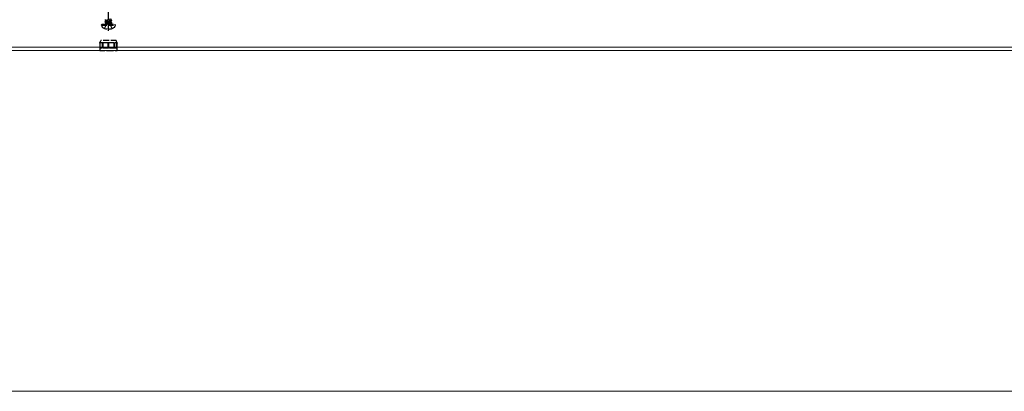
# Model space of a CAD drawing. Units: millimetres. Extents: x 0 to 8410, y 0 to 5940.
# Drawn here: x 3342 to 3920, y 3220 to 3438 of the extents above; entities that cross this region are included whole.
import ezdxf

# ---------------------------------------------------------------- set-up
doc = ezdxf.new("R2010")
doc.units = ezdxf.units.MM
doc.linetypes.add('YCENTER_1', pattern=[13, 10, -1, 1, -1])
doc.linetypes.add('YHIDDEN_1', pattern=[4, 3, -1])
for name, color, linetype, lineweight in [('YKK_12', 2, 'Continuous', 13), ('YKK_13', 4, 'Continuous', 30), ('YKK_D', 6, 'Continuous', 13)]:
    doc.layers.add(name, color=color, linetype=linetype, lineweight=lineweight)

msp = doc.modelspace()

# ---------------------------------------------------------------- linework, layer by layer
at = {"layer": 'YKK_12'}
for p, q in [((4809, 3422), (1240, 3422)), ((4809, 3420), (1240, 3420))]:
    msp.add_line(p, q, dxfattribs=at)
at = {"layer": 'YKK_13', "linetype": 'YCENTER_1', "ltscale": 0.5}
msp.add_line((3394, 3431.6), (3394, 3461.5), dxfattribs=at)
at = {"layer": 'YKK_13', "linetype": 'YHIDDEN_1'}
for p, q in [((3390, 3435), (3390.09, 3435.5)), ((3390.09, 3435.5), (3397.91, 3435.5)), ((3391.9, 3438.25), (3392.45, 3437.93)), ((3391.9, 3436.95), (3396.1, 3437.65)), ((3396.1, 3437.55), (3391.9, 3436.85)), ((3391.9, 3436.95), (3392.45, 3437.27)), ((3391.9, 3436.85), (3391.9, 3436.95)), ((3391.9, 3436.85), (3392.45, 3436.53)), ((3392.45, 3437.93), (3395.55, 3438.63)), ((3392.45, 3437.27), (3395.55, 3437.97)), ((3392.45, 3437.27), (3392.45, 3437.93)), ((3392.45, 3436.53), (3395.55, 3437.23)), ((3392.45, 3435.7), (3392.45, 3436.53)), ((3395.55, 3436.57), (3392.5, 3435.65)), ((3392.5, 3435.65), (3396.1, 3436.25)), ((3396.1, 3436.15), (3392.5, 3435.55)), ((3392.5, 3435.55), (3395.55, 3435.83)), ((3392.5, 3435.55), (3392.5, 3435.65)), ((3392.85, 3435.34), (3394, 3435.95)), ((3395.14, 3435.34), (3394, 3435.95)), ((3395.55, 3437.97), (3395.55, 3438.63)), ((3396.1, 3437.65), (3395.55, 3437.97)), ((3396.1, 3437.55), (3395.55, 3437.23)), ((3395.55, 3436.57), (3395.55, 3437.23)), ((3396.1, 3436.25), (3395.55, 3436.57)), ((3396.1, 3436.15), (3395.55, 3435.83)), ((3395.55, 3435.7), (3395.55, 3435.83)), ((3396.1, 3437.55), (3396.1, 3437.65)), ((3396.1, 3436.15), (3396.1, 3436.25)), ((3396.1, 3436.15), (3396.1, 3436.25)), ((3398, 3435), (3397.91, 3435.5)), ((3390, 3435), (3390.14, 3434.2)), ((3390, 3435), (3398, 3435)), ((3391.7, 3433.02), (3392.85, 3435.34)), ((3396.3, 3433.02), (3395.14, 3435.34)), ((3398, 3435), (3397.86, 3434.2)), ((3388.9, 3424.35), (3389.5, 3426)), ((3388.9, 3424.36), (3388.91, 3424.37)), ((3388.9, 3424.35), (3388.9, 3424.36)), ((3388.9, 3424.36), (3388.9, 3424.36)), ((3388.9, 3424.36), (3388.9, 3424.36)), ((3388.9, 3424.35), (3388.9, 3421.5)), ((3388.9, 3424.35), (3388.9, 3424.35)), ((3388.9, 3424.35), (3388.9, 3424.35)), ((3388.91, 3424.38), (3388.92, 3424.39)), ((3388.91, 3424.37), (3388.91, 3424.38)), ((3388.91, 3424.38), (3388.91, 3424.38)), ((3388.91, 3424.37), (3388.91, 3424.37)), ((3388.92, 3424.41), (3388.93, 3424.42)), ((3388.92, 3424.4), (3388.92, 3424.41)), ((3388.92, 3424.39), (3388.92, 3424.4)), ((3388.93, 3424.44), (3388.94, 3424.45)), ((3388.93, 3424.42), (3388.93, 3424.44)), ((3388.94, 3424.46), (3388.95, 3424.48)), ((3388.94, 3424.45), (3388.94, 3424.46)), ((3388.95, 3424.49), (3388.96, 3424.51)), ((3388.95, 3424.48), (3388.95, 3424.49)), ((3388.96, 3424.51), (3388.97, 3424.53)), ((3388.97, 3424.53), (3388.98, 3424.55)), ((3388.98, 3424.57), (3388.99, 3424.59)), ((3388.98, 3424.55), (3388.98, 3424.57)), ((3388.99, 3424.59), (3389, 3424.61)), ((3389, 3424.61), (3389.01, 3424.63)), ((3389.01, 3424.65), (3389.02, 3424.66)), ((3389.01, 3424.63), (3389.01, 3424.65)), ((3389.02, 3424.66), (3389.03, 3424.68)), ((3389.03, 3424.7), (3390.31, 3424.7)), ((3389.03, 3424.68), (3389.03, 3424.7)), ((3389.03, 3424.7), (3389.03, 3424.5)), ((3389.03, 3424.5), (3389.03, 3424.29)), ((3389.03, 3424.29), (3389.03, 3424.09)), ((3389.03, 3424.09), (3389.03, 3423.89)), ((3394, 3426), (3389.5, 3426)), ((3390.31, 3424.7), (3390.31, 3424.68)), ((3390.31, 3424.68), (3390.31, 3424.66)), ((3390.31, 3424.66), (3390.31, 3424.64)), ((3390.31, 3424.64), (3390.31, 3424.62)), ((3390.31, 3424.62), (3390.31, 3424.6)), ((3390.31, 3424.6), (3390.31, 3424.58)), ((3390.31, 3424.58), (3390.31, 3424.57)), ((3390.31, 3424.58), (3390.31, 3424.58)), ((3390.31, 3424.58), (3390.31, 3424.57)), ((3390.31, 3424.58), (3390.31, 3424.58)), ((3390.31, 3424.58), (3390.31, 3424.57)), ((3390.31, 3424.57), (3390.31, 3421.5)), ((3390.31, 3424.57), (3390.31, 3424.56)), ((3390.31, 3424.57), (3390.31, 3424.56)), ((3390.31, 3424.56), (3390.31, 3424.55)), ((3390.31, 3424.55), (3390.31, 3424.54)), ((3390.31, 3424.54), (3390.31, 3424.53)), ((3390.31, 3424.53), (3390.31, 3424.51)), ((3390.31, 3424.51), (3390.31, 3424.5)), ((3390.31, 3424.5), (3390.31, 3424.49)), ((3390.31, 3424.49), (3390.31, 3424.48)), ((3390.31, 3424.48), (3390.31, 3424.46)), ((3390.31, 3424.46), (3390.32, 3424.45)), ((3390.32, 3424.45), (3390.32, 3424.44)), ((3390.32, 3424.44), (3390.32, 3424.42)), ((3390.32, 3424.42), (3390.33, 3424.41)), ((3390.33, 3424.41), (3390.33, 3424.4)), ((3390.33, 3424.4), (3390.34, 3424.39)), ((3390.34, 3424.39), (3390.34, 3424.39)), ((3390.34, 3424.39), (3390.35, 3424.38)), ((3390.35, 3424.38), (3390.35, 3424.37)), ((3390.35, 3424.37), (3390.36, 3424.37)), ((3390.36, 3424.37), (3390.36, 3424.36)), ((3390.36, 3424.36), (3390.37, 3424.36)), ((3390.37, 3424.36), (3390.37, 3424.36)), ((3390.37, 3424.36), (3390.38, 3424.35)), ((3390.38, 3424.35), (3390.39, 3424.35)), ((3390.39, 3424.35), (3390.39, 3424.35)), ((3390.39, 3424.35), (3390.4, 3424.35)), ((3390.4, 3424.35), (3390.41, 3424.35)), ((3390.41, 3424.35), (3390.42, 3424.36)), ((3390.42, 3424.36), (3390.42, 3424.36)), ((3390.42, 3424.36), (3390.43, 3424.36)), ((3390.43, 3424.36), (3390.44, 3424.37)), ((3390.44, 3424.37), (3390.45, 3424.37)), ((3390.45, 3424.37), (3390.46, 3424.38)), ((3390.46, 3424.38), (3390.47, 3424.39)), ((3390.46, 3424.38), (3390.46, 3424.38)), ((3390.47, 3424.39), (3390.48, 3424.4)), ((3390.48, 3424.4), (3390.49, 3424.41)), ((3390.49, 3424.41), (3390.5, 3424.42)), ((3390.5, 3424.42), (3390.51, 3424.44)), ((3390.51, 3424.44), (3390.52, 3424.45)), ((3390.52, 3424.45), (3390.53, 3424.46)), ((3390.53, 3424.46), (3390.54, 3424.48)), ((3390.54, 3424.48), (3390.55, 3424.49)), ((3390.55, 3424.49), (3390.57, 3424.51)), ((3390.57, 3424.51), (3390.58, 3424.53)), ((3390.58, 3424.53), (3390.59, 3424.55)), ((3390.61, 3424.58), (3390.59, 3424.56)), ((3390.59, 3424.55), (3390.6, 3424.57)), ((3390.59, 3424.56), (3390.6, 3424.57)), ((3390.59, 3424.56), (3390.59, 3424.54)), ((3390.59, 3424.55), (3390.59, 3424.56)), ((3390.6, 3424.57), (3390.61, 3424.59)), ((3390.6, 3424.57), (3390.61, 3424.58)), ((3390.61, 3424.6), (3390.62, 3424.62)), ((3390.61, 3424.59), (3390.62, 3424.61)), ((3390.61, 3424.58), (3390.61, 3424.6)), ((3390.62, 3424.61), (3390.63, 3424.63)), ((3390.62, 3424.62), (3390.63, 3424.63)), ((3390.63, 3424.63), (3390.64, 3424.65)), ((3390.63, 3424.63), (3390.64, 3424.65)), ((3390.64, 3424.65), (3390.65, 3424.67)), ((3390.64, 3424.65), (3390.65, 3424.66)), ((3390.65, 3424.66), (3390.66, 3424.68)), ((3390.65, 3424.67), (3390.66, 3424.68)), ((3390.66, 3424.68), (3390.67, 3424.7)), ((3390.67, 3424.7), (3390.66, 3424.5)), ((3390.66, 3424.68), (3390.67, 3424.7)), ((3390.66, 3424.5), (3390.66, 3424.29)), ((3390.66, 3424.29), (3390.66, 3424.09)), ((3390.66, 3424.09), (3390.66, 3423.89)), ((3390.67, 3424.7), (3393.75, 3424.7)), ((3393.75, 3424.69), (3393.75, 3424.7)), ((3393.75, 3424.7), (3393.75, 3424.53)), ((3393.76, 3424.67), (3393.75, 3424.69)), ((3393.75, 3424.53), (3393.75, 3424.36)), ((3393.75, 3424.36), (3393.75, 3424.19)), ((3393.75, 3424.19), (3393.75, 3424.02)), ((3393.75, 3424.02), (3393.76, 3423.85)), ((3393.76, 3424.66), (3393.76, 3424.67)), ((3393.77, 3424.64), (3393.76, 3424.66)), ((3393.77, 3424.62), (3393.77, 3424.64)), ((3393.78, 3424.61), (3393.77, 3424.62)), ((3393.79, 3424.58), (3393.78, 3424.61)), ((3393.8, 3424.56), (3393.79, 3424.58)), ((3393.81, 3424.54), (3393.8, 3424.56)), ((3393.82, 3424.51), (3393.81, 3424.54)), ((3393.83, 3424.49), (3393.82, 3424.51)), ((3393.84, 3424.48), (3393.83, 3424.49)), ((3393.84, 3424.46), (3393.84, 3424.48)), ((3393.85, 3424.45), (3393.84, 3424.46)), ((3393.86, 3424.44), (3393.85, 3424.45)), ((3393.87, 3424.42), (3393.86, 3424.44)), ((3393.88, 3424.41), (3393.87, 3424.42)), ((3393.9, 3424.4), (3393.88, 3424.41)), ((3393.9, 3424.39), (3393.9, 3424.4)), ((3393.91, 3424.38), (3393.9, 3424.39)), ((3393.92, 3424.38), (3393.91, 3424.38)), ((3393.93, 3424.37), (3393.92, 3424.38)), ((3393.94, 3424.37), (3393.93, 3424.37)), ((3393.95, 3424.36), (3393.94, 3424.37)), ((3393.96, 3424.36), (3393.95, 3424.36)), ((3393.97, 3424.36), (3393.96, 3424.36)), ((3393.96, 3424.36), (3393.96, 3424.36)), ((3393.98, 3424.35), (3393.97, 3424.36)), ((3393.99, 3424.35), (3393.98, 3424.35)), ((3394, 3424.35), (3393.99, 3424.35)), ((3393.99, 3424.35), (3393.99, 3424.35)), ((3398.5, 3426), (3394, 3426)), ((3394.01, 3424.35), (3394, 3424.35)), ((3394.02, 3424.35), (3394.01, 3424.35)), ((3394.03, 3424.36), (3394.02, 3424.35)), ((3394.04, 3424.36), (3394.03, 3424.36)), ((3394.05, 3424.36), (3394.04, 3424.36)), ((3394.04, 3424.36), (3394.04, 3424.36)), ((3394.06, 3424.37), (3394.05, 3424.36)), ((3394.07, 3424.37), (3394.06, 3424.37)), ((3394.08, 3424.38), (3394.07, 3424.38)), ((3394.07, 3424.38), (3394.07, 3424.37)), ((3394.09, 3424.39), (3394.08, 3424.38)), ((3394.1, 3424.39), (3394.09, 3424.39)), ((3394.11, 3424.41), (3394.1, 3424.4)), ((3394.1, 3424.4), (3394.1, 3424.39)), ((3394.12, 3424.41), (3394.11, 3424.41)), ((3394.13, 3424.42), (3394.12, 3424.42)), ((3394.12, 3424.42), (3394.12, 3424.41)), ((3394.14, 3424.44), (3394.13, 3424.43)), ((3394.13, 3424.43), (3394.13, 3424.42)), ((3394.15, 3424.45), (3394.14, 3424.44)), ((3394.16, 3424.47), (3394.15, 3424.46)), ((3394.15, 3424.46), (3394.15, 3424.45)), ((3394.17, 3424.48), (3394.16, 3424.47)), ((3394.18, 3424.5), (3394.17, 3424.49)), ((3394.17, 3424.49), (3394.17, 3424.48)), ((3394.19, 3424.52), (3394.18, 3424.5)), ((3394.2, 3424.54), (3394.19, 3424.53)), ((3394.19, 3424.53), (3394.19, 3424.52)), ((3394.21, 3424.57), (3394.2, 3424.56)), ((3394.2, 3424.56), (3394.2, 3424.54)), ((3394.22, 3424.6), (3394.21, 3424.58)), ((3394.21, 3424.58), (3394.21, 3424.57)), ((3394.23, 3424.63), (3394.22, 3424.62)), ((3394.22, 3424.62), (3394.22, 3424.6)), ((3394.24, 3424.65), (3394.23, 3424.63)), ((3394.25, 3424.68), (3394.24, 3424.67)), ((3394.24, 3424.67), (3394.24, 3424.65)), ((3394.25, 3424.7), (3397.33, 3424.7)), ((3394.25, 3424.54), (3394.25, 3424.7)), ((3394.25, 3424.7), (3394.25, 3424.68)), ((3394.25, 3424.38), (3394.25, 3424.54)), ((3394.25, 3424.23), (3394.25, 3424.38)), ((3394.25, 3424.07), (3394.25, 3424.23)), ((3394.25, 3423.91), (3394.25, 3424.07)), ((3397.33, 3424.7), (3397.34, 3424.68)), ((3397.34, 3424.5), (3397.33, 3424.7)), ((3397.34, 3424.68), (3397.35, 3424.66)), ((3397.34, 3424.29), (3397.34, 3424.5)), ((3397.34, 3424.09), (3397.34, 3424.29)), ((3397.34, 3423.89), (3397.34, 3424.09)), ((3397.35, 3424.66), (3397.36, 3424.64)), ((3397.36, 3424.64), (3397.37, 3424.62)), ((3397.37, 3424.62), (3397.38, 3424.6)), ((3397.38, 3424.6), (3397.39, 3424.58)), ((3397.39, 3424.58), (3397.4, 3424.57)), ((3397.4, 3424.56), (3397.39, 3424.58)), ((3397.4, 3424.57), (3397.41, 3424.56)), ((3397.41, 3424.55), (3397.4, 3424.56)), ((3397.41, 3424.56), (3397.41, 3424.54)), ((3397.41, 3424.54), (3397.42, 3424.53)), ((3397.42, 3424.53), (3397.43, 3424.52)), ((3397.43, 3424.52), (3397.44, 3424.5)), ((3397.44, 3424.5), (3397.45, 3424.49)), ((3397.45, 3424.49), (3397.46, 3424.48)), ((3397.46, 3424.48), (3397.47, 3424.46)), ((3397.47, 3424.46), (3397.48, 3424.45)), ((3397.48, 3424.45), (3397.49, 3424.44)), ((3397.49, 3424.44), (3397.5, 3424.42)), ((3397.5, 3424.42), (3397.51, 3424.41)), ((3397.51, 3424.41), (3397.52, 3424.4)), ((3397.52, 3424.4), (3397.53, 3424.39)), ((3397.53, 3424.39), (3397.54, 3424.39)), ((3397.54, 3424.39), (3397.54, 3424.38)), ((3397.54, 3424.38), (3397.55, 3424.37)), ((3397.55, 3424.37), (3397.56, 3424.37)), ((3397.56, 3424.37), (3397.57, 3424.36)), ((3397.57, 3424.36), (3397.58, 3424.36)), ((3397.58, 3424.36), (3397.58, 3424.36)), ((3397.58, 3424.36), (3397.59, 3424.35)), ((3397.59, 3424.35), (3397.6, 3424.35)), ((3397.6, 3424.35), (3397.61, 3424.35)), ((3397.61, 3424.35), (3397.61, 3424.35)), ((3397.61, 3424.35), (3397.62, 3424.35)), ((3397.62, 3424.35), (3397.63, 3424.36)), ((3397.63, 3424.36), (3397.63, 3424.36)), ((3397.63, 3424.36), (3397.64, 3424.36)), ((3397.64, 3424.36), (3397.64, 3424.37)), ((3397.64, 3424.37), (3397.65, 3424.37)), ((3397.65, 3424.37), (3397.65, 3424.38)), ((3397.65, 3424.38), (3397.66, 3424.38)), ((3397.66, 3424.39), (3397.67, 3424.4)), ((3397.66, 3424.38), (3397.66, 3424.39)), ((3397.67, 3424.41), (3397.68, 3424.42)), ((3397.67, 3424.4), (3397.67, 3424.41)), ((3397.68, 3424.45), (3397.69, 3424.46)), ((3397.68, 3424.44), (3397.68, 3424.45)), ((3397.68, 3424.42), (3397.68, 3424.44)), ((3397.69, 3424.7), (3398.97, 3424.7)), ((3397.69, 3424.7), (3397.69, 3424.68)), ((3397.69, 3424.68), (3397.69, 3424.7)), ((3397.69, 3424.66), (3397.69, 3424.68)), ((3397.69, 3424.65), (3397.69, 3424.66)), ((3397.69, 3424.63), (3397.69, 3424.65)), ((3397.69, 3424.61), (3397.69, 3424.63)), ((3397.69, 3424.59), (3397.69, 3424.61)), ((3397.69, 3424.57), (3397.69, 3424.59)), ((3397.69, 3424.57), (3397.69, 3424.58)), ((3397.69, 3424.58), (3397.69, 3424.58)), ((3397.69, 3421.5), (3397.69, 3424.57)), ((3397.69, 3424.55), (3397.69, 3424.57)), ((3397.69, 3424.53), (3397.69, 3424.55)), ((3397.69, 3424.51), (3397.69, 3424.53)), ((3397.69, 3424.49), (3397.69, 3424.51)), ((3397.69, 3424.48), (3397.69, 3424.49)), ((3397.69, 3424.46), (3397.69, 3424.48)), ((3399.1, 3424.35), (3398.5, 3426)), ((3398.97, 3424.7), (3398.97, 3424.68)), ((3398.97, 3424.5), (3398.97, 3424.7)), ((3398.97, 3424.68), (3398.98, 3424.66)), ((3398.97, 3424.29), (3398.97, 3424.5)), ((3398.97, 3424.09), (3398.97, 3424.29)), ((3398.97, 3423.89), (3398.97, 3424.09)), ((3398.98, 3424.66), (3398.99, 3424.64)), ((3398.99, 3424.64), (3399, 3424.62)), ((3399, 3424.62), (3399, 3424.6)), ((3399, 3424.6), (3399.01, 3424.58)), ((3399.01, 3424.58), (3399.02, 3424.57)), ((3399.02, 3424.57), (3399.02, 3424.56)), ((3399.02, 3424.56), (3399.02, 3424.55)), ((3399.02, 3424.55), (3399.03, 3424.54)), ((3399.03, 3424.54), (3399.03, 3424.53)), ((3399.03, 3424.53), (3399.04, 3424.51)), ((3399.04, 3424.51), (3399.04, 3424.5)), ((3399.04, 3424.5), (3399.05, 3424.49)), ((3399.05, 3424.49), (3399.05, 3424.48)), ((3399.05, 3424.48), (3399.06, 3424.46)), ((3399.06, 3424.46), (3399.06, 3424.45)), ((3399.06, 3424.45), (3399.07, 3424.44)), ((3399.07, 3424.44), (3399.07, 3424.42)), ((3399.07, 3424.42), (3399.08, 3424.41)), ((3399.08, 3424.41), (3399.08, 3424.4)), ((3399.08, 3424.4), (3399.08, 3424.39)), ((3399.08, 3424.39), (3399.09, 3424.39)), ((3399.09, 3424.39), (3399.09, 3424.38)), ((3399.09, 3424.38), (3399.09, 3424.37)), ((3399.09, 3424.37), (3399.09, 3424.37)), ((3399.09, 3424.37), (3399.1, 3424.36)), ((3399.1, 3424.36), (3399.1, 3424.36)), ((3399.1, 3424.36), (3399.1, 3424.36)), ((3399.1, 3424.36), (3399.1, 3424.35)), ((3399.1, 3421.5), (3399.1, 3424.35)), ((3399.1, 3424.35), (3399.1, 3424.35)), ((3399.1, 3424.35), (3399.1, 3424.35)), ((3399.1, 3424.35), (3399.1, 3424.35)), ((3388.9, 3421.5), (3388.9, 3420)), ((3390.39, 3421.5), (3388.9, 3421.5)), ((3388.9, 3420), (3394, 3420)), ((3389.02, 3422.7), (3389.01, 3422.5)), ((3389.01, 3422.5), (3389.01, 3422.3)), ((3389.01, 3422.3), (3389.01, 3422.1)), ((3389.01, 3422.1), (3389.01, 3421.9)), ((3389.01, 3421.9), (3389.01, 3421.7)), ((3389.01, 3421.7), (3389.01, 3421.5)), ((3389.03, 3423.69), (3389.02, 3423.54)), ((3389.02, 3423.54), (3389.02, 3423.4)), ((3389.02, 3423.4), (3389.02, 3423.25)), ((3389.02, 3423.25), (3389.02, 3423.21)), ((3389.02, 3423.21), (3389.02, 3423.17)), ((3389.02, 3423.17), (3389.02, 3423.13)), ((3389.02, 3423.13), (3389.02, 3423.08)), ((3389.02, 3423.08), (3389.02, 3423.04)), ((3389.02, 3423.04), (3389.02, 3422.99)), ((3389.02, 3422.99), (3389.02, 3422.95)), ((3389.02, 3422.95), (3389.02, 3422.91)), ((3389.02, 3422.91), (3389.02, 3422.7)), ((3389.03, 3423.89), (3389.03, 3423.69)), ((3394, 3421.5), (3390.39, 3421.5)), ((3390.39, 3421.5), (3390.39, 3421.5)), ((3390.39, 3421.5), (3390.39, 3421.5)), ((3390.64, 3422.1), (3390.63, 3421.9)), ((3390.63, 3421.9), (3390.63, 3421.7)), ((3390.63, 3421.7), (3390.63, 3421.5)), ((3390.65, 3422.91), (3390.64, 3422.7)), ((3390.64, 3422.7), (3390.64, 3422.5)), ((3390.64, 3422.5), (3390.64, 3422.3)), ((3390.64, 3422.3), (3390.64, 3422.1)), ((3390.66, 3423.89), (3390.65, 3423.69)), ((3390.65, 3423.69), (3390.65, 3423.54)), ((3390.65, 3423.54), (3390.65, 3423.4)), ((3390.65, 3423.4), (3390.65, 3423.25)), ((3390.65, 3423.25), (3390.65, 3423.21)), ((3390.65, 3423.21), (3390.65, 3423.17)), ((3390.65, 3423.17), (3390.65, 3423.13)), ((3390.65, 3423.13), (3390.65, 3423.08)), ((3390.65, 3423.08), (3390.65, 3423.04)), ((3390.65, 3423.04), (3390.65, 3422.99)), ((3390.65, 3422.99), (3390.65, 3422.95)), ((3390.65, 3422.95), (3390.65, 3422.91)), ((3393.76, 3423.85), (3393.76, 3423.68)), ((3393.76, 3423.68), (3393.76, 3423.54)), ((3393.76, 3423.54), (3393.76, 3423.39)), ((3393.76, 3423.39), (3393.76, 3423.25)), ((3393.76, 3423.25), (3393.76, 3423.22)), ((3393.76, 3423.22), (3393.76, 3423.19)), ((3393.76, 3423.19), (3393.76, 3423.16)), ((3393.76, 3423.16), (3393.76, 3423.13)), ((3393.76, 3423.13), (3393.76, 3423.09)), ((3393.76, 3423.09), (3393.76, 3423.06)), ((3393.76, 3423.06), (3393.76, 3422.9)), ((3393.76, 3422.9), (3393.76, 3422.74)), ((3393.76, 3422.74), (3393.76, 3422.58)), ((3393.76, 3422.58), (3393.76, 3422.42)), ((3393.76, 3422.42), (3393.77, 3422.26)), ((3393.77, 3422.26), (3393.77, 3422.11)), ((3393.77, 3422.11), (3393.77, 3421.95)), ((3393.77, 3421.95), (3393.77, 3421.8)), ((3393.77, 3421.8), (3393.77, 3421.65)), ((3393.77, 3421.65), (3393.77, 3421.5)), ((3397.61, 3421.5), (3394, 3421.5)), ((3394, 3420), (3399.1, 3420)), ((3394.23, 3422.32), (3394.24, 3422.49)), ((3394.23, 3422.16), (3394.23, 3422.32)), ((3394.23, 3421.99), (3394.23, 3422.16)), ((3394.23, 3421.82), (3394.23, 3421.99)), ((3394.23, 3421.66), (3394.23, 3421.82)), ((3394.23, 3421.5), (3394.23, 3421.66)), ((3394.24, 3423.75), (3394.25, 3423.91)), ((3394.24, 3423.6), (3394.24, 3423.75)), ((3394.24, 3423.44), (3394.24, 3423.6)), ((3394.24, 3423.29), (3394.24, 3423.44)), ((3394.24, 3423.14), (3394.24, 3423.29)), ((3394.24, 3423.11), (3394.24, 3423.14)), ((3394.24, 3423.08), (3394.24, 3423.11)), ((3394.24, 3423.04), (3394.24, 3423.08)), ((3394.24, 3423.01), (3394.24, 3423.04)), ((3394.24, 3422.97), (3394.24, 3423.01)), ((3394.24, 3422.94), (3394.24, 3422.97)), ((3394.24, 3422.79), (3394.24, 3422.94)), ((3394.24, 3422.64), (3394.24, 3422.79)), ((3394.24, 3422.49), (3394.24, 3422.64)), ((3397.35, 3423.69), (3397.34, 3423.89)), ((3397.35, 3423.49), (3397.35, 3423.69)), ((3397.35, 3423.29), (3397.35, 3423.49)), ((3397.35, 3423.25), (3397.35, 3423.29)), ((3397.35, 3423.2), (3397.35, 3423.25)), ((3397.35, 3423.16), (3397.35, 3423.2)), ((3397.35, 3423.12), (3397.35, 3423.16)), ((3397.35, 3423.08), (3397.35, 3423.12)), ((3397.35, 3423.03), (3397.35, 3423.08)), ((3397.35, 3422.99), (3397.35, 3423.03)), ((3397.35, 3422.94), (3397.35, 3422.99)), ((3397.36, 3422.72), (3397.35, 3422.94)), ((3397.36, 3422.5), (3397.36, 3422.72)), ((3397.36, 3422.29), (3397.36, 3422.5)), ((3397.36, 3422.09), (3397.36, 3422.29)), ((3397.37, 3421.9), (3397.36, 3422.09)), ((3397.37, 3421.7), (3397.37, 3421.9)), ((3397.37, 3421.5), (3397.37, 3421.7)), ((3399.1, 3421.5), (3397.61, 3421.5)), ((3397.61, 3421.5), (3397.61, 3421.5)), ((3397.61, 3421.5), (3397.61, 3421.5)), ((3398.97, 3423.69), (3398.97, 3423.89)), ((3398.98, 3423.49), (3398.97, 3423.69)), ((3398.98, 3423.29), (3398.98, 3423.49)), ((3398.98, 3423.25), (3398.98, 3423.29)), ((3398.98, 3423.2), (3398.98, 3423.25)), ((3398.98, 3423.16), (3398.98, 3423.2)), ((3398.98, 3423.12), (3398.98, 3423.16)), ((3398.98, 3423.08), (3398.98, 3423.12)), ((3398.98, 3423.03), (3398.98, 3423.08)), ((3398.98, 3422.99), (3398.98, 3423.03)), ((3398.98, 3422.94), (3398.98, 3422.99)), ((3398.98, 3422.72), (3398.98, 3422.94)), ((3398.99, 3422.5), (3398.98, 3422.72)), ((3398.99, 3422.29), (3398.99, 3422.5)), ((3398.99, 3422.09), (3398.99, 3422.29)), ((3398.99, 3421.9), (3398.99, 3422.09)), ((3398.99, 3421.7), (3398.99, 3421.9)), ((3398.99, 3421.5), (3398.99, 3421.7)), ((3399.1, 3420), (3399.1, 3421.5))]:
    msp.add_line(p, q, dxfattribs=at)
for centre, radius, start, end in [((3392.25, 3435.7), 0.2, 270, 0), ((3395.75, 3435.7), 0.2, 180, 270), ((3391.03, 3434.35), 0.9, 190, 237.94412), ((3394, 3439.1), 6.5, 237.94412, 302.05588), ((3396.97, 3434.35), 0.9, 302.05588, 350), ((3390.4, 3424.41), 0.0587, 241.461, 284.45979), ((3397.6, 3424.41), 0.0592, 255.45651, 299.2718)]:
    msp.add_arc(centre, radius, start, end, dxfattribs=at)
at = {"layer": 'YKK_D'}
msp.add_line((1256, 3220), (4793, 3220), dxfattribs=at)

doc.saveas('drawing.dxf')
